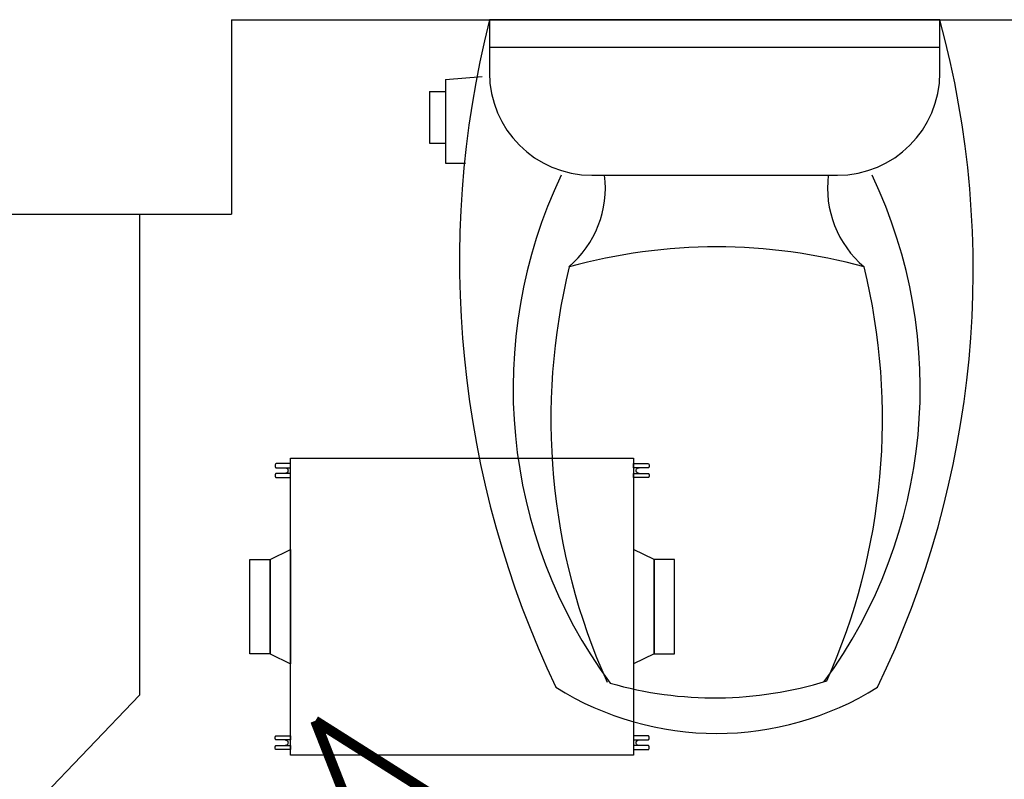
# Model space of a CAD drawing. Units: millimetres. Extents: x 1152436 to 1404220, y 347745 to 502185.
# Drawn here: x 1283511 to 1284472, y 360069 to 360812 of the extents above; entities that cross this region are included whole.
import ezdxf

# ---------------------------------------------------------------- set-up
doc = ezdxf.new("R2010")
doc.units = ezdxf.units.MM
doc.header["$LTSCALE"] = 1000
doc.layers.add('ACS-排风机', color=4, linetype='Continuous')
doc.layers.add('墙体', color=253, linetype='Continuous')
doc.layers.add('大样图', color=7, linetype='Continuous', lineweight=25)

# ---------------------------------------------------------------- blocks, each defined once
blk = doc.blocks.new('3F地面')
at = {"layer": '墙体'}
for p, q in [((1109967.71, 431403.84), (1115297.71, 431403.84)), ((1109967.71, 431403.84), (1109967.71, 431213.84)), ((1110219.61, 431403.84), (1110219.61, 431351.91)), ((1110659.53, 431403.84), (1110219.61, 431403.84)), ((1110659.53, 431351.91), (1110659.53, 431403.84)), ((1110659.53, 431376.57), (1110219.61, 431376.57)), ((1110176.78, 431345.41), (1110212.37, 431348.26)), ((1110176.78, 431345.41), (1110176.78, 431263.6)), ((1110161.21, 431333.72), (1110161.21, 431283.08)), ((1110161.21, 431333.72), (1110176.78, 431333.72)), ((1110161.21, 431283.08), (1110176.78, 431283.08)), ((1110176.78, 431263.6), (1110196.25, 431263.6)), ((1110319.61, 431251.91), (1110559.53, 431251.91)), ((1109727.71, 431213.84), (1109967.71, 431213.84)), ((1109877.71, 431213.84), (1109877.71, 430743.84)), ((1109427.71, 430273.84), (1109877.71, 430743.84))]:
    blk.add_line(p, q, dxfattribs=at)
for centre, radius, start, end in [((1111156.87, 431167.77), 966.54, 165.86283, 205.50565), ((1109756.25, 431159.38), 935.78, 334.16517, 15.14398), ((1110319.61, 431351.91), 100, 180, 270), ((1110559.53, 431351.91), 100, 270, 0), ((1110727.68, 431043.68), 484.97, 154.57272, 216.43038), ((1110231.91, 431239.4), 100.88, 310.16121, 7.12381), ((1110155.35, 431043.68), 484.97, 323.78446, 25.42728), ((1110650.62, 431239.4), 100.88, 172.87619, 229.83879), ((1110441.52, 430640.99), 540.86, 74.55393, 105.44607), ((1110908.18, 431013.47), 628.59, 166.3036, 204.12498), ((1109974.85, 431013.47), 628.59, 336.0113, 13.6964), ((1110439.57, 431111.17), 369.86, 253.9769, 287.2328), ((1110441.52, 431002.21), 295.74, 237.93845, 302.06151)]:
    blk.add_arc(centre, radius, start, end, dxfattribs=at)
blk = doc.blocks.new('A$C2E88126B')
at = {"layer": 'ACS-排风机'}
for p, q in [((-20, 46), (0, 56)), ((355, 46), (335, 56)), ((-20, -46), (0, -56)), ((355, -46), (335, -56))]:
    blk.add_line(p, q, dxfattribs=at)
for points in [[(0, 145), (0, -145), (335, -145), (335, 145)], [(-40, -46), (-20, -46), (-20, 46), (-40, 46)], [(375, -46), (355, -46), (355, 46), (375, 46)]]:
    blk.add_lwpolyline(points, close=True, dxfattribs=at)
for points in [[(0, 139.71), (-14, 139.71, 0.414214), (-15, 138.71), (-15, 136.72, 0.414214), (-14, 135.72), (0, 135.72)], [(335, 139.71), (349, 139.71, -0.414214), (350, 138.71), (350, 136.72, -0.414214), (349, 135.72), (335, 135.72)], [(0, 130.18), (-14, 130.18, 0.414214), (-15, 129.18), (-15, 127.2, 0.414214), (-14, 126.2), (0, 126.2)], [(335, 130.18), (349, 130.18, -0.414214), (350, 129.18), (350, 127.2, -0.414214), (349, 126.2), (335, 126.2)], [(0, -130.18), (-14, -130.18, -0.414214), (-15, -129.18), (-15, -127.2, -0.414214), (-14, -126.2), (0, -126.2)], [(335, -130.18), (349, -130.18, 0.414214), (350, -129.18), (350, -127.2, 0.414214), (349, -126.2), (335, -126.2)], [(0, -139.71), (-14, -139.71, -0.414214), (-15, -138.71), (-15, -136.72, -0.414214), (-14, -135.72), (0, -135.72)], [(335, -139.71), (349, -139.71, 0.414214), (350, -138.71), (350, -136.72, 0.414214), (349, -135.72), (335, -135.72)]]:
    blk.add_lwpolyline(points, format="xyb", close=True, dxfattribs=at)
for points in [[(0, -56), (0, 56)], [(335, -56), (335, 56)], [(-20, 46), (-20, -46)], [(355, 46), (355, -46)]]:
    blk.add_lwpolyline(points, dxfattribs=at)
for centre, start, end in [((-5.28, 132.95), 269.99926, 90), ((340.28, 132.95), 90, 270.00074), ((-5.28, -132.95), 270, 90.00074), ((340.28, -132.95), 89.99926, 270)]:
    blk.add_arc(centre, 2.77, start, end, dxfattribs=at)

msp = doc.modelspace()

# ---------------------------------------------------------------- linework, layer by layer
at = {"layer": '大样图', "color": 3, "const_width": 10}
for points in [[(1284068.64, 359439.03), (1283799.3, 360126.63)], [(1283799.3, 360126.63), (1284607.35, 359615.05)]]:
    msp.add_lwpolyline(points, dxfattribs=at)

# ---------------------------------------------------------------- block references
at = {"layer": 'ACS-排风机', "xscale": -1, "rotation": 180}
msp.add_blockref('A$C2E88126B', (1283775.25, 360238.13), dxfattribs=at)
at = {"layer": '墙体'}
msp.add_blockref('3F地面', (173749.8, -70592.24), dxfattribs=at)

doc.saveas('drawing.dxf')
